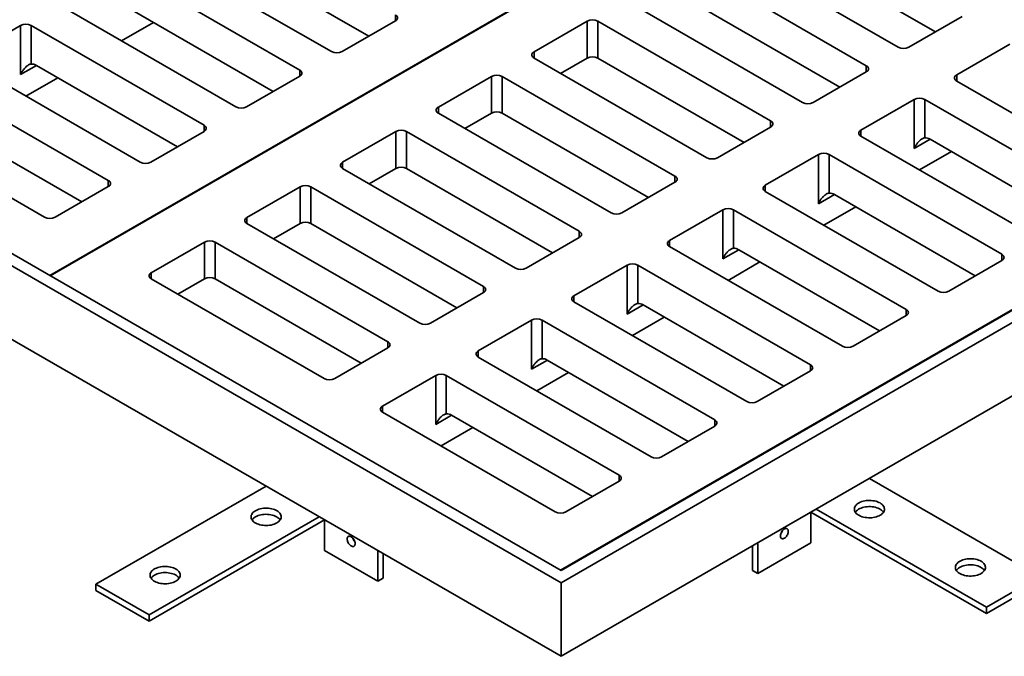
# Model space of a CAD drawing. Units: inches. Extents: x 0.1 to 8.4, y 0.1 to 10.9.
# Drawn here: x 5.9 to 7.3, y 7.5 to 8.4 of the extents above; entities that cross this region are included whole.
import ezdxf

# ---------------------------------------------------------------- set-up
doc = ezdxf.new("R2010")
doc.units = ezdxf.units.IN
doc.header["$MEASUREMENT"] = 0

msp = doc.modelspace()

# ---------------------------------------------------------------- linework, layer by layer
at = {"color": 7, "linetype": 'Continuous', "lineweight": 35}
for p, q in [((5.98020732, 8.06591095), (7.39442028, 8.88231871)), ((5.98079657, 8.06557078), (7.39500953, 8.88197854)), ((6.37058858, 8.37631577), (6.13120348, 8.51450984)), ((7.15562441, 8.38235378), (6.91623931, 8.52054786)), ((7.20717709, 8.40361026), (7.00462765, 8.52053956)), ((6.42214126, 8.39757224), (6.22695753, 8.51024941)), ((6.0870093, 8.48899709), (6.3263944, 8.35080301)), ((6.87204514, 8.49503511), (7.11143024, 8.35684103)), ((6.68849858, 7.6400146), (5.23745657, 8.47768333)), ((6.68849858, 7.65702305), (5.26691926, 8.47768333)), ((6.68790337, 7.65736671), (8.10211633, 8.47377448)), ((8.1395406, 8.47768333), (6.68849858, 7.6400146)), ((8.11007791, 8.47768333), (6.68849858, 7.65702305)), ((6.23800605, 8.2997775), (5.99862094, 8.43797158)), ((6.28955874, 8.32103398), (6.09437501, 8.43371115)), ((7.02304189, 8.30581552), (6.78365679, 8.4440096)), ((7.07459458, 8.327072), (6.87204514, 8.44400131)), ((6.45897693, 8.41883702), (6.38531997, 8.37631576)), ((6.72473122, 8.41849685), (6.65107426, 8.37597559)), ((6.72473122, 8.36746305), (6.72473122, 8.41849685)), ((6.97884771, 8.28030277), (6.73946261, 8.41849685)), ((6.73946261, 8.36746305), (6.73946261, 8.41849685)), ((7.24401277, 8.42487503), (7.17035581, 8.38235377)), ((5.86603841, 8.36993757), (5.93969538, 8.41245884)), ((5.93969538, 8.34441377), (5.93969538, 8.41245884)), ((5.95442676, 8.41245882), (6.19381187, 8.27426474)), ((5.95442676, 8.35914594), (5.95442676, 8.41245882)), ((6.12384494, 8.41669851), (6.07965796, 8.39118991)), ((7.31030403, 8.3866059), (7.23664708, 8.34408464)), ((6.68849858, 7.537947), (5.23745657, 8.37561572)), ((6.65107426, 8.36747134), (6.89045936, 8.22927726)), ((6.68790993, 8.34620656), (6.72473122, 8.36746305)), ((6.68849858, 7.537947), (8.1395406, 8.37561572)), ((6.73946261, 8.36746305), (6.94201205, 8.25053374)), ((6.10542354, 8.22323925), (5.86603844, 8.36143333)), ((6.15697621, 8.24449571), (5.96179247, 8.35717288)), ((5.82184426, 8.33592057), (6.06122937, 8.19772649)), ((5.99126243, 8.34016026), (5.94707544, 8.31465165)), ((6.32639439, 8.34229875), (6.25273745, 8.2997775)), ((6.5921487, 8.34195859), (6.51849175, 8.29943733)), ((6.5921487, 8.29092479), (6.5921487, 8.34195859)), ((6.84626519, 8.20376451), (6.60688009, 8.34195859)), ((6.60688009, 8.29092479), (6.60688009, 8.34195859)), ((7.11143025, 8.34833677), (7.03777329, 8.30581552)), ((7.23664706, 8.3355804), (7.4760322, 8.1973863)), ((7.17772152, 8.31006764), (7.10406456, 8.26754638)), ((7.17772152, 8.24202257), (7.17772152, 8.31006764)), ((7.43183803, 8.17187355), (7.19245289, 8.31006765)), ((7.19245289, 8.25675477), (7.19245289, 8.31006765)), ((5.97284101, 8.14670098), (5.73345591, 8.28489506)), ((6.0243937, 8.16795746), (5.82920997, 8.28063464)), ((6.51849175, 8.29093308), (6.75787685, 8.15273901)), ((6.55532741, 8.26966831), (6.5921487, 8.29092479)), ((6.60688009, 8.29092479), (6.80942953, 8.17399548)), ((6.90519077, 8.22927725), (6.97884773, 8.27179851)), ((6.19381189, 8.2657605), (6.12015491, 8.22323924)), ((6.45956617, 8.26542032), (6.38590923, 8.22289907)), ((6.45956617, 8.21438652), (6.45956617, 8.26542032)), ((6.71368267, 8.12722625), (6.47429757, 8.26542033)), ((6.47429757, 8.21438653), (6.47429757, 8.26542033)), ((7.10406454, 8.25904214), (7.34344968, 8.12084804)), ((7.1998186, 8.25478172), (7.39500234, 8.14210454)), ((6.97148204, 8.19100812), (7.04513899, 8.23352938)), ((7.04513899, 8.16548431), (7.04513899, 8.23352938)), ((7.05987036, 8.23352939), (7.29925551, 8.09533529)), ((7.05987036, 8.18021651), (7.05987036, 8.23352939)), ((7.22928858, 8.23776906), (7.18510158, 8.21226045)), ((6.38590921, 8.21439482), (6.62529432, 8.07620074)), ((6.42274489, 8.19313005), (6.45956617, 8.21438652)), ((6.47429757, 8.21438653), (6.67684701, 8.09745722)), ((6.06122935, 8.18922223), (5.98757238, 8.14670097)), ((6.32698367, 8.18888207), (6.25332669, 8.1463608)), ((6.32698367, 8.13784827), (6.32698367, 8.18888207)), ((6.58110014, 8.05068798), (6.34171503, 8.18888206)), ((6.34171503, 8.13784826), (6.34171503, 8.18888206)), ((6.77260825, 8.152739), (6.84626521, 8.19526025)), ((7.21086716, 8.04430978), (6.97148201, 8.18250388)), ((7.26241981, 8.06556628), (7.06723607, 8.17824345)), ((7.09670605, 8.1612308), (7.05251906, 8.13572219)), ((6.83889952, 8.11446986), (6.91255648, 8.15699112)), ((6.91255648, 8.08894605), (6.91255648, 8.15699112)), ((6.92728784, 8.15699113), (7.16667299, 8.01879703)), ((6.92728784, 8.10367825), (6.92728784, 8.15699113)), ((6.25332671, 8.13785657), (6.49271182, 7.99966249)), ((6.29016235, 8.11659178), (6.32698367, 8.13784827)), ((6.34171503, 8.13784826), (6.54426448, 8.02091895)), ((6.64002573, 8.07620074), (6.71368267, 8.11872198)), ((6.19440113, 8.1123438), (6.12074415, 8.06982254)), ((6.19440113, 8.06131), (6.19440113, 8.1123438)), ((6.44851764, 7.97414973), (6.20913253, 8.11234381)), ((6.20913253, 8.06131001), (6.20913253, 8.11234381)), ((7.07828465, 7.96777152), (6.8388995, 8.10596563)), ((7.12983729, 7.98902802), (6.93465355, 8.10170519)), ((6.706317, 8.0379316), (6.77997394, 8.08045285)), ((6.77997394, 8.01240778), (6.77997394, 8.08045285)), ((6.79470532, 8.08045287), (7.03409047, 7.94225877)), ((6.79470532, 8.02713999), (6.79470532, 8.08045287)), ((6.96412353, 8.08469254), (6.91993653, 8.05918393)), ((7.29925549, 8.08683105), (7.22559853, 8.04430979)), ((6.12074418, 8.0613183), (6.36012928, 7.92312422)), ((6.15757985, 8.04005353), (6.19440113, 8.06131)), ((6.20913253, 8.06131001), (6.41168198, 7.9443807)), ((6.5074432, 7.99966247), (6.58110017, 8.04218374)), ((6.94570211, 7.89123325), (6.70631697, 8.02942736)), ((6.99725477, 7.91248976), (6.80207103, 8.02516694)), ((6.831541, 8.00815428), (6.78735401, 7.98264567)), ((7.16667297, 8.01029279), (7.09301601, 7.96777153)), ((6.57373446, 7.96139333), (6.64739144, 8.0039146)), ((6.64739144, 7.93586953), (6.64739144, 8.0039146)), ((6.66212279, 8.0039146), (6.90150793, 7.8657205)), ((6.66212279, 7.95060172), (6.66212279, 8.0039146)), ((6.37486066, 7.9231242), (6.44851764, 7.96564547)), ((6.81311961, 7.814695), (6.57373446, 7.95288911)), ((6.86467224, 7.83595149), (6.6694885, 7.94862867)), ((6.44115193, 7.88485506), (6.5148089, 7.92737633)), ((6.5148089, 7.85933126), (6.5148089, 7.92737633)), ((6.52954029, 7.92737635), (6.76892543, 7.78918225)), ((6.52954029, 7.87406347), (6.52954029, 7.92737635)), ((6.69895848, 7.93161602), (6.65477149, 7.90610741)), ((7.03409043, 7.93375452), (6.96043349, 7.89123327)), ((6.68053707, 7.73815674), (6.44115193, 7.87635084)), ((6.73208974, 7.75941324), (6.53690599, 7.87209042)), ((6.56637595, 7.85507775), (6.52218896, 7.82956914)), ((6.90150793, 7.85721627), (6.82785096, 7.814695)), ((6.7689254, 7.780678), (6.69526842, 7.73815674)), ((7.11570892, 7.78457027), (7.35141116, 7.64850227)), ((6.2798498, 7.77385492), (6.04414756, 7.63778691)), ((7.03468513, 7.73779618), (7.27775422, 7.59747539)), ((7.03468631, 7.6952535), (7.03468631, 7.73779549)), ((7.04205198, 7.74204903), (7.27775422, 7.60598102)), ((6.35350678, 7.73133365), (6.11780454, 7.59526564)), ((6.36087362, 7.72708081), (6.11780454, 7.58676001)), ((6.36087241, 7.68453815), (6.36087241, 7.72708014)), ((6.96102936, 7.65273225), (6.96102936, 7.69527562)), ((7.03468631, 7.6952535), (6.96102936, 7.65273225)), ((6.43452939, 7.64201688), (6.36087241, 7.68453815)), ((6.43452939, 7.64201688), (6.43452939, 7.68456025)), ((6.44189513, 7.64626903), (6.44189513, 7.68030815)), ((6.95366362, 7.65698441), (6.95366362, 7.69102352)), ((6.96102936, 7.65273225), (6.95366362, 7.65698441)), ((6.43452939, 7.64201688), (6.44189513, 7.64626903)), ((6.68849858, 7.6400146), (6.68849858, 7.537947)), ((7.35141116, 7.64850227), (7.27775422, 7.60598102)), ((7.35141116, 7.63999663), (7.27775422, 7.59747539)), ((6.11780454, 7.59526564), (6.04414756, 7.63778691)), ((6.04414756, 7.62928128), (6.04414756, 7.63778691)), ((6.11780454, 7.58676001), (6.04414756, 7.62928128)), ((7.27775422, 7.59747539), (7.27775422, 7.60598102)), ((6.11780454, 7.58676001), (6.11780454, 7.59526564))]:
    msp.add_line(p, q, dxfattribs=at)
at = {"color": 8, "linetype": 'Continuous', "lineweight": 35}
for p, q in [((6.45897692, 8.41883702), (6.45897692, 8.42734127)), ((6.65107426, 8.36747134), (6.65107426, 8.37597559)), ((5.96179486, 8.35717153), (5.93969538, 8.34441377)), ((6.3263944, 8.34229876), (6.3263944, 8.35080301)), ((7.11143024, 8.34833678), (7.11143024, 8.35684103)), ((7.23664708, 8.33558039), (7.23664708, 8.34408464)), ((6.51849175, 8.29093308), (6.51849175, 8.29943733)), ((6.19381187, 8.26576049), (6.19381187, 8.27426474)), ((6.97884771, 8.27179852), (6.97884771, 8.28030277)), ((7.10406456, 8.25904213), (7.10406456, 8.26754638)), ((7.199821, 8.25478033), (7.17772152, 8.24202257)), ((6.38590923, 8.21439482), (6.38590923, 8.22289907)), ((6.84626519, 8.19526026), (6.84626519, 8.20376451)), ((6.06122937, 8.18922224), (6.06122937, 8.19772649)), ((6.97148204, 8.18250387), (6.97148204, 8.19100812)), ((7.06723848, 8.17824207), (7.04513899, 8.16548431)), ((6.25332669, 8.13785655), (6.25332669, 8.1463608)), ((6.71368267, 8.118722), (6.71368267, 8.12722625)), ((6.83889952, 8.10596561), (6.83889952, 8.11446986)), ((6.93465595, 8.10170381), (6.91255648, 8.08894605)), ((7.29925551, 8.08683104), (7.29925551, 8.09533529)), ((6.12074415, 8.06131828), (6.12074415, 8.06982254)), ((6.58110014, 8.04218373), (6.58110014, 8.05068798)), ((6.706317, 8.02942735), (6.706317, 8.0379316)), ((6.80207343, 8.02516555), (6.77997394, 8.01240778)), ((7.16667299, 8.01029277), (7.16667299, 8.01879703)), ((6.44851764, 7.96564548), (6.44851764, 7.97414973)), ((6.57373446, 7.95288908), (6.57373446, 7.96139333)), ((6.66949092, 7.94862729), (6.64739144, 7.93586953)), ((7.03409047, 7.93375452), (7.03409047, 7.94225877)), ((6.44115193, 7.87635081), (6.44115193, 7.88485506)), ((6.53690838, 7.87208902), (6.5148089, 7.85933126)), ((6.90150793, 7.85721625), (6.90150793, 7.8657205)), ((6.76892543, 7.780678), (6.76892543, 7.78918225))]:
    msp.add_line(p, q, dxfattribs=at)
at = {"color": 7, "linetype": 'Continuous', "lineweight": 35, "flags": 128}
for points in [[(6.45897692, 8.42734127), (6.46003848, 8.42662374), (6.46089254, 8.42581917), (6.46151806, 8.42494739), (6.46189964, 8.42402985), (6.46202789, 8.42308914), (6.46189964, 8.42214844), (6.46151807, 8.4212309), (6.46089255, 8.42035911), (6.46003849, 8.41955455), (6.45897693, 8.41883702)], [(6.65107426, 8.37597559), (6.6500127, 8.37525806), (6.64915864, 8.3744535), (6.64853313, 8.37358171), (6.64815154, 8.37266417), (6.64802329, 8.37172346), (6.64815154, 8.37078276), (6.64853313, 8.36986522), (6.64915864, 8.36899343), (6.65001269, 8.36818887), (6.65107426, 8.36747134)], [(6.3263944, 8.35080301), (6.32745596, 8.35008548), (6.32831002, 8.34928091), (6.32893554, 8.34840913), (6.32931712, 8.34749159), (6.32944537, 8.34655088), (6.32931712, 8.34561018), (6.32893553, 8.34469263), (6.32831003, 8.34382085), (6.32745597, 8.34301629), (6.32639439, 8.34229875)], [(7.11143024, 8.35684103), (7.11249182, 8.35612349), (7.11334588, 8.35531893), (7.11397137, 8.35444715), (7.11435297, 8.3535296), (7.11448122, 8.3525889), (7.11435297, 8.35164819), (7.1139714, 8.35073064), (7.11334585, 8.34985888), (7.11249182, 8.34905429), (7.11143025, 8.34833677)], [(7.23664708, 8.34408464), (7.23558551, 8.34336712), (7.23473144, 8.34256255), (7.23410592, 8.34169077), (7.23372433, 8.34077324), (7.23359611, 8.33983252), (7.23372433, 8.33889183), (7.23410592, 8.33797428), (7.23473145, 8.33710249), (7.23558552, 8.33629793), (7.23664706, 8.3355804)], [(6.51849175, 8.29943733), (6.51743018, 8.2987198), (6.51657612, 8.29791524), (6.51595061, 8.29704345), (6.51556901, 8.29612591), (6.51544077, 8.2951852), (6.51556901, 8.2942445), (6.5159506, 8.29332696), (6.51657612, 8.29245517), (6.51743018, 8.29165061), (6.51849175, 8.29093308)], [(6.19381187, 8.27426474), (6.19487344, 8.27354722), (6.19572751, 8.27274265), (6.19635302, 8.27187087), (6.19673459, 8.27095332), (6.19686284, 8.27001261), (6.19673459, 8.26907191), (6.19635303, 8.26815438), (6.1957275, 8.26728259), (6.19487343, 8.26647802), (6.19381189, 8.2657605)], [(6.97884773, 8.27179851), (6.9799093, 8.27251603), (6.98076333, 8.27332062), (6.98138888, 8.27419238), (6.98177045, 8.27510993), (6.9818987, 8.27605064), (6.98177045, 8.27699134), (6.98138886, 8.27790889), (6.98076335, 8.27878066), (6.97990929, 8.27958523), (6.97884771, 8.28030277)], [(7.10406456, 8.26754638), (7.10300299, 8.26682886), (7.10214892, 8.2660243), (7.1015234, 8.26515251), (7.10114181, 8.26423498), (7.10101359, 8.26329425), (7.10114181, 8.26235357), (7.1015234, 8.26143602), (7.10214893, 8.26056423), (7.10300299, 8.25975966), (7.10406454, 8.25904214)], [(6.38590923, 8.22289907), (6.38484765, 8.22218154), (6.38399358, 8.22137697), (6.38336809, 8.22050519), (6.38298649, 8.21958765), (6.38285825, 8.21864694), (6.38298649, 8.21770624), (6.3833681, 8.21678871), (6.38399361, 8.21591692), (6.38484764, 8.21511234), (6.38590921, 8.21439482)], [(6.84626521, 8.19526025), (6.84732678, 8.19597778), (6.84818081, 8.19678236), (6.84880636, 8.19765412), (6.84918792, 8.19857167), (6.84931617, 8.19951238), (6.84918792, 8.20045308), (6.84880633, 8.20137063), (6.84818083, 8.2022424), (6.84732676, 8.20304697), (6.84626519, 8.20376451)], [(6.06122937, 8.19772649), (6.06229094, 8.19700897), (6.06314497, 8.19620439), (6.06377048, 8.1953326), (6.06415208, 8.19441507), (6.06428034, 8.19347436), (6.06415208, 8.19253366), (6.0637705, 8.19161611), (6.063145, 8.19074434), (6.06229093, 8.18993977), (6.06122935, 8.18922223)], [(6.97148201, 8.18250388), (6.97042047, 8.1832214), (6.96956641, 8.18402597), (6.96894088, 8.18489776), (6.96855928, 8.18581531), (6.96843107, 8.18675599), (6.96855928, 8.18769672), (6.96894089, 8.18861425), (6.9695664, 8.18948603), (6.97042047, 8.1902906), (6.97148204, 8.19100812)], [(6.25332669, 8.1463608), (6.25226515, 8.14564329), (6.25141108, 8.14483872), (6.25078555, 8.14396693), (6.25040396, 8.14304938), (6.25027575, 8.14210869), (6.25040396, 8.14116797), (6.25078556, 8.14025044), (6.25141108, 8.13937865), (6.25226514, 8.13857409), (6.25332671, 8.13785657)], [(6.71368267, 8.11872198), (6.71474426, 8.11943952), (6.7155983, 8.1202441), (6.71622383, 8.12111586), (6.7166054, 8.12203341), (6.71673365, 8.12297412), (6.7166054, 8.12391482), (6.71622381, 8.12483237), (6.71559831, 8.12570414), (6.71474424, 8.12650871), (6.71368267, 8.12722625)], [(6.8388995, 8.10596563), (6.83783795, 8.10668314), (6.83698388, 8.1074877), (6.83635835, 8.1083595), (6.83597676, 8.10927704), (6.83584854, 8.11021773), (6.83597676, 8.11115845), (6.83635837, 8.11207599), (6.83698388, 8.11294778), (6.83783795, 8.11375234), (6.83889952, 8.11446986)], [(7.29925551, 8.09533529), (7.30031702, 8.09461779), (7.30117112, 8.0938132), (7.30179665, 8.09294141), (7.30217817, 8.0920239), (7.30230642, 8.09108319), (7.30217817, 8.09014249), (7.30179661, 8.08922494), (7.30117112, 8.08835313), (7.30031703, 8.08754859), (7.29925549, 8.08683105)], [(6.12074415, 8.06982254), (6.11968264, 8.06910504), (6.11882855, 8.06830045), (6.11820302, 8.06742866), (6.11782142, 8.06651111), (6.11769317, 8.0655704), (6.11782142, 8.0646297), (6.11820306, 8.06371219), (6.11882854, 8.06284038), (6.11968264, 8.06203584), (6.12074418, 8.0613183)], [(6.58110017, 8.04218374), (6.58216173, 8.04290125), (6.58301576, 8.04370583), (6.58364132, 8.04457761), (6.58402287, 8.04549514), (6.58415112, 8.04643585), (6.58402287, 8.04737655), (6.58364129, 8.04829411), (6.58301579, 8.04916589), (6.58216173, 8.04997045), (6.58110014, 8.05068798)], [(6.70631697, 8.02942736), (6.70525541, 8.03014487), (6.70440138, 8.03094945), (6.70377585, 8.03182125), (6.70339424, 8.03273878), (6.70326602, 8.03367947), (6.70339424, 8.0346202), (6.70377585, 8.03553773), (6.70440134, 8.03640951), (6.70525541, 8.03721407), (6.706317, 8.0379316)], [(7.16667299, 8.01879703), (7.16773449, 8.01807952), (7.16858859, 8.01727494), (7.16921412, 8.01640314), (7.16959565, 8.01548564), (7.1697239, 8.01454493), (7.16959565, 8.01360423), (7.16921409, 8.01268668), (7.16858861, 8.01181488), (7.16773451, 8.01101033), (7.16667297, 8.01029279)], [(6.44851764, 7.96564547), (6.44957922, 7.966363), (6.45043326, 7.96716758), (6.45105879, 7.96803934), (6.45144036, 7.96895689), (6.45156862, 7.9698976), (6.45144036, 7.9708383), (6.45105875, 7.97175584), (6.45043326, 7.97262762), (6.44957922, 7.9734322), (6.44851764, 7.97414973)], [(6.57373446, 7.95288911), (6.57267291, 7.95360662), (6.57181884, 7.95441118), (6.57119331, 7.95528298), (6.5708117, 7.95620052), (6.57068352, 7.95714122), (6.5708117, 7.95808193), (6.57119331, 7.95899946), (6.57181884, 7.95987126), (6.57267291, 7.96067582), (6.57373446, 7.96139333)], [(7.03409047, 7.94225877), (7.03515197, 7.94154126), (7.03600607, 7.94073668), (7.0366316, 7.93986489), (7.03701313, 7.93894738), (7.03714138, 7.93800667), (7.03701313, 7.93706597), (7.03663155, 7.93614841), (7.03600609, 7.93527662), (7.03515199, 7.93447207), (7.03409043, 7.93375452)], [(6.44115193, 7.87635084), (6.44009041, 7.87706837), (6.43923631, 7.87787291), (6.43861081, 7.87874473), (6.43822917, 7.87966225), (6.43810095, 7.88060293), (6.43822917, 7.88154366), (6.43861078, 7.88246119), (6.43923631, 7.88333299), (6.44009041, 7.88413757), (6.44115193, 7.88485506)], [(6.90150793, 7.8657205), (6.90256945, 7.865003), (6.90342355, 7.86419842), (6.90404909, 7.86332663), (6.90443059, 7.86240911), (6.90455884, 7.8614684), (6.90443059, 7.8605277), (6.90404905, 7.85961016), (6.90342355, 7.85873835), (6.90256945, 7.8579338), (6.90150793, 7.85721627)], [(6.76892543, 7.78918225), (6.76998695, 7.78846476), (6.77084102, 7.78766015), (6.77146655, 7.78678836), (6.77184809, 7.78587086), (6.77197634, 7.78493016), (6.77184809, 7.78398945), (6.77146651, 7.78307189), (6.77084105, 7.7822001), (6.76998695, 7.78139556), (6.7689254, 7.780678)], [(7.13044034, 7.75055325), (7.12873033, 7.7514372), (7.12686228, 7.75220716), (7.12485889, 7.75285381), (7.12274435, 7.75336932), (7.12054443, 7.75374742), (7.11828585, 7.75398348), (7.11599595, 7.7540747), (7.11370262, 7.75401994), (7.1114336, 7.75381988), (7.10921654, 7.75347691), (7.10707822, 7.75299524), (7.10504465, 7.7523807), (7.10314061, 7.75164074), (7.10138905, 7.75078437), (7.09981134, 7.74982193), (7.0984266, 7.74876518), (7.09725166, 7.74762686), (7.09630077, 7.74642088), (7.09558546, 7.74516179), (7.09511445, 7.74386492), (7.09489342, 7.742546), (7.09492501, 7.7412211), (7.0952089, 7.73990621), (7.09574168, 7.73861734), (7.09651679, 7.73737011), (7.09752497, 7.73617967), (7.09875377, 7.73506047), (7.10018839, 7.73402617), (7.10181142, 7.73308922), (7.10360314, 7.73226099), (7.10554186, 7.73155162), (7.10760391, 7.73096965), (7.10976442, 7.73052218), (7.11199705, 7.73021462), (7.11427475, 7.73005073), (7.11656987, 7.73003245), (7.11885455, 7.73016005), (7.12110097, 7.730432), (7.12328201, 7.73084494), (7.12537106, 7.73139388), (7.1273429, 7.73207216), (7.12917351, 7.73287151), (7.13084068, 7.7337823), (7.13232412, 7.73479345), (7.13360591, 7.73589263), (7.13467044, 7.73706659), (7.1355048, 7.73830101), (7.13609884, 7.73958094), (7.13644547, 7.74089078), (7.13654026, 7.74221473), (7.13638224, 7.74353666), (7.13597332, 7.74484051), (7.13531837, 7.7461105), (7.13442545, 7.74733115), (7.13330523, 7.74848772), (7.13197148, 7.74956613), (7.13044034, 7.75055325)], [(6.29458118, 7.72282939), (6.29611236, 7.72381657), (6.29744611, 7.72489497), (6.29856626, 7.72605151), (6.29945925, 7.7272722), (6.3001142, 7.72854219), (6.30052315, 7.72984602), (6.30068117, 7.73116795), (6.30058628, 7.73249188), (6.30023972, 7.73380176), (6.29964561, 7.73508165), (6.29881125, 7.73631607), (6.29774676, 7.73749), (6.29646493, 7.7385892), (6.29498149, 7.73960036), (6.29331436, 7.74051113), (6.29148377, 7.74131054), (6.28951198, 7.7419888), (6.28742289, 7.74253776), (6.28524188, 7.74295068), (6.28299536, 7.7432226), (6.28071071, 7.74335019), (6.27841562, 7.74333197), (6.27613796, 7.74316806), (6.2739053, 7.74286051), (6.27174483, 7.74241303), (6.26968267, 7.74183104), (6.26774399, 7.74112165), (6.2659523, 7.74029348), (6.26432927, 7.73935653), (6.26289461, 7.73832217), (6.26166578, 7.73720299), (6.2606577, 7.73601257), (6.25988256, 7.73476536), (6.25934981, 7.73347647), (6.25906589, 7.7321616), (6.25903426, 7.73083664), (6.25925526, 7.72951774), (6.25972637, 7.72822089), (6.26044165, 7.72696182), (6.26139258, 7.72575581), (6.26256748, 7.72461752), (6.26395219, 7.72356071), (6.26552986, 7.72259829), (6.26728142, 7.72174192), (6.26918549, 7.72100194), (6.27121903, 7.72038742), (6.27335735, 7.71990575), (6.27557448, 7.71956282), (6.27784343, 7.71936272), (6.28013686, 7.71930798), (6.28242677, 7.7193992), (6.28468531, 7.71963528), (6.28688523, 7.72001338), (6.2889997, 7.72052885), (6.29100316, 7.72117554), (6.29287121, 7.7219455), (6.29458118, 7.72282939)], [(7.0962216, 7.73779618), (7.09674747, 7.73852579), (7.09781196, 7.73969973), (7.09909379, 7.74079893), (7.10057723, 7.74181008), (7.10224436, 7.74272085), (7.10407494, 7.74352026), (7.10604674, 7.74419852), (7.10813583, 7.74474748), (7.11031684, 7.7451604), (7.11256336, 7.74543233), (7.11484801, 7.74555991), (7.1171431, 7.74554169), (7.11942076, 7.74537779), (7.12165342, 7.74507024), (7.12381389, 7.74462275), (7.12587605, 7.74404077), (7.12781473, 7.74333137), (7.12960642, 7.7425032), (7.13122945, 7.74156625), (7.13266411, 7.74053189), (7.13389294, 7.73941271), (7.13490102, 7.73822229), (7.13519627, 7.7377962)], [(6.26511838, 7.73133226), (6.26682839, 7.73221621), (6.26869644, 7.73298617), (6.27069987, 7.7336328), (6.27281437, 7.73414833), (6.27501429, 7.73452643), (6.27727287, 7.73476249), (6.27956277, 7.73485371), (6.2818561, 7.73479895), (6.28412512, 7.73459889), (6.28634218, 7.73425592), (6.2884805, 7.73377425), (6.29051407, 7.73315971), (6.29241811, 7.73241975), (6.29416967, 7.73156338), (6.29574738, 7.73060094), (6.29713212, 7.72954419), (6.29830706, 7.72840587), (6.29925795, 7.72719989), (6.29933712, 7.72708083)], [(6.99785783, 7.70163618), (6.99884423, 7.70230813), (6.9997989, 7.7031635), (7.00069124, 7.70417486), (7.00149245, 7.70530962), (7.00217688, 7.70653136), (7.00272249, 7.7078008), (7.00311171, 7.70907712), (7.00333209, 7.71031932), (7.00337654, 7.71148749), (7.00324359, 7.71254405), (7.00293755, 7.71345506), (7.00246823, 7.71419123), (7.00185076, 7.71472891), (7.00110493, 7.71505081), (7.00025473, 7.71514659), (6.99932748, 7.71501316), (6.998353, 7.71465481), (6.99736263, 7.71408308), (6.99638816, 7.71331632), (6.99546094, 7.71237919), (6.99461074, 7.7113018), (6.99386491, 7.71011878), (6.9932474, 7.70886816), (6.99277809, 7.70759013), (6.99247205, 7.70632577), (6.99233913, 7.70511573), (6.99238355, 7.70399886), (6.99260393, 7.70301111), (6.99299318, 7.70218418), (6.99353879, 7.70154469), (6.99422319, 7.70111316), (6.99502443, 7.70090348), (6.99591674, 7.70092238), (6.99687144, 7.70116926), (6.99785783, 7.70163618)], [(6.39770089, 7.69092083), (6.39868728, 7.6904539), (6.39964198, 7.69020702), (6.40053429, 7.69018812), (6.40133553, 7.69039781), (6.40201993, 7.69082934), (6.40256554, 7.69146883), (6.40295479, 7.69229575), (6.40317517, 7.69328351), (6.40321959, 7.69440037), (6.40308667, 7.69561041), (6.40278063, 7.69687477), (6.40231132, 7.6981528), (6.40169381, 7.69940343), (6.40094798, 7.70058645), (6.40009778, 7.70166384), (6.39917056, 7.70260097), (6.39819609, 7.70336773), (6.39720572, 7.70393946), (6.39623124, 7.7042978), (6.39530399, 7.70443123), (6.39445379, 7.70433546), (6.393708, 7.70401354), (6.39309049, 7.70347588), (6.39262117, 7.7027397), (6.39231513, 7.70182869), (6.39218218, 7.70077214), (6.39222663, 7.69960396), (6.39244701, 7.69836176), (6.39283623, 7.69708544), (6.39338184, 7.69581601), (6.39406627, 7.69459426), (6.39486748, 7.6934595), (6.39575982, 7.69244815), (6.39671449, 7.69159278), (6.39770089, 7.69092083)], [(7.27038855, 7.66976287), (7.26867854, 7.67064682), (7.26681049, 7.67141678), (7.2648071, 7.67206343), (7.26269256, 7.67257894), (7.26049271, 7.67295699), (7.25823406, 7.6731931), (7.25594416, 7.67328432), (7.25365083, 7.67322956), (7.25138181, 7.6730295), (7.24916475, 7.67268653), (7.24702643, 7.67220486), (7.24499286, 7.67159032), (7.24308882, 7.67085036), (7.24133726, 7.66999399), (7.23975955, 7.66903155), (7.23837481, 7.6679748), (7.23719987, 7.66683648), (7.23624898, 7.6656305), (7.23553367, 7.66437141), (7.23506266, 7.66307454), (7.23484163, 7.66175562), (7.23487322, 7.66043071), (7.23515717, 7.65911579), (7.23568989, 7.65782696), (7.236465, 7.65657973), (7.23747318, 7.65538929), (7.23870198, 7.65427009), (7.2401366, 7.65323579), (7.24175963, 7.65229884), (7.24355135, 7.6514706), (7.24549007, 7.65076123), (7.24755212, 7.65017926), (7.24971263, 7.6497318), (7.25194525, 7.64942423), (7.25422295, 7.64926035), (7.25651808, 7.64924207), (7.25880276, 7.64936967), (7.26104917, 7.64964162), (7.26323022, 7.65005456), (7.26531934, 7.65060346), (7.2672911, 7.65128178), (7.26912172, 7.65208113), (7.27078889, 7.65299192), (7.27227233, 7.65400307), (7.27355412, 7.65510225), (7.27461865, 7.65627621), (7.27545301, 7.65751063), (7.27604705, 7.65879056), (7.27639368, 7.6601004), (7.27648847, 7.66142434), (7.27633052, 7.66274624), (7.27592153, 7.66405013), (7.27526658, 7.66532011), (7.27437366, 7.66654077), (7.27325344, 7.66769734), (7.27191969, 7.66877575), (7.27038855, 7.66976287)], [(6.15463297, 7.642039), (6.15616415, 7.64302619), (6.1574979, 7.64410459), (6.15861805, 7.64526113), (6.15951104, 7.64648182), (6.16016592, 7.64775177), (6.16057494, 7.64905564), (6.16073296, 7.65037757), (6.16063807, 7.6517015), (6.16029151, 7.65301138), (6.1596974, 7.65429126), (6.15886304, 7.65552569), (6.15779855, 7.65669962), (6.15651672, 7.65779882), (6.15503328, 7.65880997), (6.15336615, 7.65972074), (6.15153557, 7.66052016), (6.14956377, 7.66119842), (6.14747468, 7.66174738), (6.14529367, 7.6621603), (6.14304715, 7.66243222), (6.1407625, 7.6625598), (6.13846742, 7.66254158), (6.13618968, 7.66237764), (6.13395709, 7.66207013), (6.13179662, 7.66162265), (6.12973446, 7.66104066), (6.12779578, 7.66033127), (6.12600409, 7.6595031), (6.12438106, 7.65856615), (6.1229464, 7.65753179), (6.12171757, 7.65641261), (6.12070949, 7.65522219), (6.11993435, 7.65397497), (6.1194016, 7.65268609), (6.11911768, 7.65137122), (6.11908605, 7.65004626), (6.11930705, 7.64872736), (6.11977816, 7.64743051), (6.12049344, 7.64617144), (6.1214443, 7.64496539), (6.12261927, 7.64382714), (6.12400398, 7.64277033), (6.12558165, 7.64180791), (6.12733321, 7.64095154), (6.12923728, 7.64021156), (6.13127082, 7.63959704), (6.13340914, 7.63911537), (6.13562627, 7.63877244), (6.13789522, 7.63857234), (6.14018865, 7.6385176), (6.14247849, 7.63860878), (6.1447371, 7.6388449), (6.14693702, 7.63922299), (6.14905149, 7.63973847), (6.15105495, 7.64038516), (6.152923, 7.64115511), (6.15463297, 7.642039)], [(6.12517017, 7.65054188), (6.12688018, 7.65142583), (6.12874823, 7.65219579), (6.13075166, 7.65284242), (6.13286616, 7.65335795), (6.13506601, 7.653736), (6.13732466, 7.65397211), (6.13961456, 7.65406333), (6.14190789, 7.65400857), (6.14417691, 7.65380851), (6.14639397, 7.65346554), (6.14853229, 7.65298387), (6.15056586, 7.65236933), (6.1524699, 7.65162937), (6.15422146, 7.650773), (6.15579917, 7.64981056), (6.15718391, 7.64875381), (6.15835885, 7.64761549), (6.15930974, 7.64640951), (6.15938891, 7.64629045)], [(7.23616981, 7.6570058), (7.23669568, 7.65773541), (7.23776017, 7.65890935), (7.239042, 7.66000854), (7.24052544, 7.6610197), (7.24219257, 7.66193047), (7.24402315, 7.66272988), (7.24599495, 7.66340814), (7.24808404, 7.6639571), (7.25026505, 7.66437002), (7.25251157, 7.66464194), (7.25479622, 7.66476953), (7.2570913, 7.66475131), (7.25936904, 7.66458736), (7.26160163, 7.66427986), (7.2637621, 7.66383237), (7.26582426, 7.66325038), (7.26776294, 7.66254099), (7.26955463, 7.66171282), (7.27117766, 7.66077587), (7.27261232, 7.65974151), (7.27384115, 7.65862233), (7.27484923, 7.65743191), (7.27514448, 7.65700582)]]:
    msp.add_lwpolyline(points, dxfattribs=at)
at = {"color": 7, "linetype": 'Continuous', "lineweight": 35}
for centre, radius, start, end in [((6.73209692, 8.40441293), 0.01589371, 62.39104526, 117.60895474), ((5.94706105, 8.3983749), 0.01589373, 62.39101005, 117.60883472), ((6.37795428, 8.39039957), 0.01589362, 242.39086571, 297.60911489), ((7.16299012, 8.39643777), 0.01589378, 242.39112096, 297.60880142), ((6.73209692, 8.35337913), 0.01589371, 62.39104526, 117.60895474), ((5.95495266, 8.34637402), 0.01278274, 57.65054566, 92.35788997), ((6.59951439, 8.32787467), 0.01589372, 62.39105482, 117.60892577), ((7.18508722, 8.29598377), 0.01589367, 62.39106866, 117.60904777), ((6.24537174, 8.31386147), 0.01589376, 242.39114438, 297.60891383), ((7.0304076, 8.3198995), 0.01589378, 242.3911114, 297.60883039), ((6.59951439, 8.27684087), 0.01589372, 62.39105482, 117.60892577), ((6.46693188, 8.25133641), 0.01589371, 62.39104935, 117.60900886), ((7.19297875, 8.24398271), 0.01278289, 57.65075429, 92.35768134), ((6.89782507, 8.24336125), 0.01589379, 242.39113526, 297.60882593), ((7.05250469, 8.21944552), 0.01589366, 62.3910448, 117.60905222), ((6.11278924, 8.23732309), 0.01589365, 242.39092255, 297.60898043), ((6.46693188, 8.20030261), 0.01589371, 62.39104935, 117.60900886), ((6.33434934, 8.1747982), 0.01589366, 62.39094391, 117.60895907), ((7.06039622, 8.16744444), 0.01278289, 57.65075429, 92.35768134), ((6.91992217, 8.14290725), 0.01589367, 62.39105436, 117.60902326), ((5.9802067, 8.16078476), 0.01589359, 242.39081981, 297.60908317), ((6.76524256, 8.16682289), 0.01589369, 242.39095321, 297.60896918), ((6.33434934, 8.1237644), 0.01589366, 62.39094391, 117.60895907), ((6.20176684, 8.09825983), 0.01589377, 62.39116574, 117.60889247), ((6.9278137, 8.09090618), 0.01278289, 57.65075429, 92.35768134), ((6.63266002, 8.09028479), 0.01589384, 242.39123188, 297.60876812), ((6.78733965, 8.066369), 0.01589366, 62.39104889, 117.60910634), ((6.20176684, 8.04722602), 0.01589377, 62.39116574, 117.60889247), ((7.21823283, 8.05839372), 0.01589373, 242.3911714, 297.60894503), ((6.79523118, 8.01436792), 0.01278289, 57.65075429, 92.35768134), ((6.50007752, 8.01374641), 0.01589373, 242.39101005, 297.60883472), ((6.65475711, 7.98983079), 0.01589361, 62.39094344, 117.60905656), ((7.08565032, 7.98185536), 0.01589363, 242.39098934, 297.60908828), ((6.66264865, 7.93782966), 0.01278289, 57.65075429, 92.35768134), ((6.52217461, 7.91329241), 0.01589373, 62.39116528, 117.60898995), ((6.36749499, 7.93720808), 0.01589367, 242.39090731, 297.60893746), ((6.95306778, 7.90531726), 0.01589378, 242.39126802, 297.60888721), ((6.53006614, 7.86129141), 0.01278289, 57.65075429, 92.35768134), ((6.82048528, 7.82877888), 0.01589367, 242.39104618, 297.60895382), ((6.68790275, 7.75224055), 0.01589361, 242.39094344, 297.60905656), ((6.27171083, 7.7191716), 0.01383264, 118.46269552, 145.12547804), ((6.98300777, 7.71658811), 0.01315503, 318.57769828, 341.42800676), ((6.4125579, 7.70587677), 0.0131629, 198.57891684, 221.41537812), ((6.13176262, 7.63838122), 0.01383264, 118.46269552, 145.12547804)]:
    msp.add_arc(centre, radius, start, end, dxfattribs=at)
for points, knots in [([(5.93969538, 8.34441377), (5.9397025, 8.34442949), (5.94023146, 8.34559772), (5.94149365, 8.34804136), (5.94377723, 8.35148195), (5.94625481, 8.35435062), (5.94865528, 8.35649332), (5.95073489, 8.35790244), (5.95271787, 8.35884287), (5.95385756, 8.35904499), (5.95442676, 8.35914594)], [0, 0, 0, 0, 0.00213273481, 0.1584952494, 0.34087018201, 0.52303425912, 0.65252413689, 0.78181324369, 0.89102852951, 1, 1, 1, 1]), ([(7.17772152, 8.24202257), (7.17772864, 8.24203829), (7.17825789, 8.24320646), (7.17951967, 8.24565019), (7.18180338, 8.24909079), (7.18428092, 8.25195943), (7.18668138, 8.25410216), (7.18876103, 8.25551121), (7.19074397, 8.2564517), (7.19188367, 8.25665382), (7.19245289, 8.25675477)], [0, 0, 0, 0, 0.0021333111, 0.1584961637, 0.3408704814, 0.5230343633, 0.6525240622, 0.7818146222, 0.8910283598, 1, 1, 1, 1]), ([(7.04513899, 8.16548431), (7.04514612, 8.16550003), (7.04567537, 8.1666682), (7.04693715, 8.16911193), (7.04922086, 8.17255252), (7.05169839, 8.17542117), (7.05409886, 8.1775639), (7.05617851, 8.17897295), (7.05816145, 8.17991344), (7.05930115, 8.18011556), (7.05987036, 8.18021651)], [0, 0, 0, 0, 0.0021333112, 0.1584960986, 0.3408703545, 0.5230342439, 0.6525240035, 0.7818145689, 0.8910284, 1, 1, 1, 1]), ([(6.91255648, 8.08894605), (6.9125636, 8.08896177), (6.91309285, 8.09012994), (6.91435462, 8.09257368), (6.91663835, 8.09601426), (6.91911587, 8.09888291), (6.92151635, 8.10102564), (6.92359598, 8.10243468), (6.92557893, 8.10337518), (6.92671863, 8.1035773), (6.92728784, 8.10367825)], [0, 0, 0, 0, 0.0021333115, 0.1584959001, 0.3408705222, 0.5230341756, 0.6525241148, 0.7818145165, 0.8910283886, 1, 1, 1, 1]), ([(6.77997394, 8.01240778), (6.77998107, 8.01242351), (6.78051061, 8.01359161), (6.78177195, 8.01603545), (6.78405587, 8.01947599), (6.78653334, 8.02234465), (6.78893381, 8.02448737), (6.79101347, 8.02589643), (6.79299641, 8.02683692), (6.79413611, 8.02703904), (6.79470532, 8.02713999)], [0, 0, 0, 0, 0.0021338864, 0.1584963988, 0.3408709318, 0.5230344964, 0.6525239298, 0.7818146229, 0.8910284417, 1, 1, 1, 1]), ([(6.64739144, 7.93586953), (6.64739856, 7.93588525), (6.64792752, 7.93705349), (6.64918972, 7.93949711), (6.65147325, 7.94293775), (6.65395084, 7.94580639), (6.65635131, 7.94794912), (6.65843095, 7.94935817), (6.6604139, 7.95029867), (6.66155358, 7.95050078), (6.66212279, 7.95060172)], [0, 0, 0, 0, 0.0021327362, 0.1584953491, 0.3408699994, 0.523034191, 0.6525241502, 0.781814572, 0.891028461, 1, 1, 1, 1]), ([(6.5148089, 7.85933126), (6.51481603, 7.85934699), (6.51534557, 7.86051509), (6.51660691, 7.86295894), (6.51889084, 7.86639947), (6.52136828, 7.86926813), (6.52376878, 7.87141085), (6.52584841, 7.8728199), (6.52783136, 7.87376039), (6.52897106, 7.87396252), (6.52954029, 7.87406347)], [0, 0, 0, 0, 0.0021338871, 0.1584964515, 0.3408710452, 0.5230341604, 0.6525240794, 0.7818144611, 0.8910283162, 1, 1, 1, 1])]:
    msp.add_open_spline(points, degree=3, knots=knots, dxfattribs=at)

doc.saveas('drawing.dxf')
